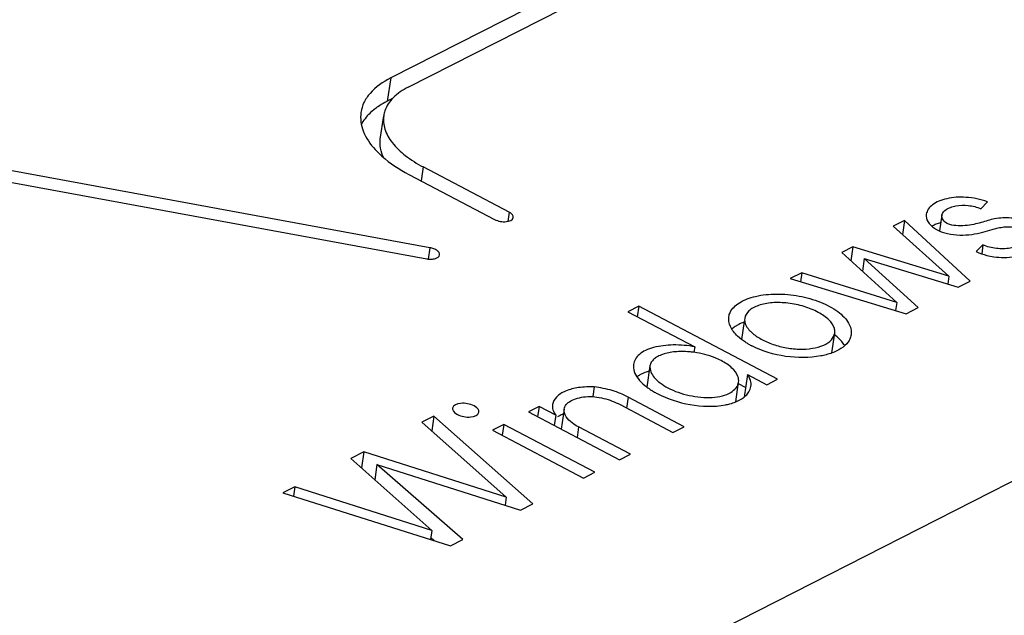
# Paper-space layout 'A3_1123.16' of a CAD drawing. Units: millimetres. Extents: x 421 to 851, y -597 to -290.
# Drawn here: x 499 to 500, y -515 to -514 of the extents above; entities that cross this region are included whole.
import ezdxf

# ---------------------------------------------------------------- set-up
doc = ezdxf.new("R2010")
doc.units = ezdxf.units.MM
doc.layers.add('COMPONENTI_DI_ASSIEME', color=7, linetype='Continuous')

# ---------------------------------------------------------------- blocks, each defined once
blk = doc.blocks.new('A$Cc571313c')
at = {"layer": 'COMPONENTI_DI_ASSIEME', "color": 8, "linetype": 'Continuous', "transparency": 33554687}
for p, q in [((-9.41169, -3.32161), (2.64834, 2.81933)), ((0.43859, 2.35386), (0.43549, 2.33252)), ((0.46844, 2.27224), (0.46658, 2.25947)), ((0.54706, 2.23087), (0.54583, 2.22237)), ((0.47451, 2.19823), (0.473, 2.18782))]:
    blk.add_line(p, q, dxfattribs=at)
at = {"layer": 'COMPONENTI_DI_ASSIEME', "color": 7, "linetype": 'Continuous', "transparency": 33554687}
for p, q in [((0.60413, 2.43815), (0.43859, 2.35386)), ((0.45468, 2.34533), (0.62054, 2.42978)), ((0.44035, 2.33499), (0.43549, 2.33252)), ((0.42905, 2.29782), (0.43216, 2.31916)), ((0.47451, 2.19823), (-0.12587, 2.30879)), ((-0.12434, 2.29756), (0.47171, 2.18801)), ((0.45516, 2.26548), (0.53378, 2.22411)), ((0.54706, 2.23087), (0.46844, 2.27224)), ((0.97936, 2.23401), (0.98528, 2.24033)), ((0.90932, 2.22318), (0.89898, 2.21792)), ((0.90932, 2.22318), (0.90745, 2.21033)), ((0.96951, 2.16753), (0.90932, 2.22318)), ((0.94354, 2.22814), (0.94143, 2.21358)), ((0.89898, 2.21792), (0.95005, 2.1722)), ((0.86203, 2.1991), (0.85182, 2.1939)), ((0.85182, 2.1939), (0.90231, 2.14807)), ((0.86203, 2.1991), (0.86017, 2.18633)), ((0.95005, 2.1722), (0.86203, 2.1991)), ((0.98124, 2.20076), (0.97499, 2.19463)), ((0.98124, 2.20076), (0.98005, 2.19258)), ((0.87252, 2.1883), (0.87083, 2.17665)), ((0.87252, 2.1883), (0.95848, 2.16191)), ((0.92194, 2.14331), (0.87252, 2.1883)), ((0.81514, 2.17523), (0.80466, 2.16989)), ((0.81514, 2.17523), (0.81396, 2.16707)), ((0.90231, 2.14807), (0.81514, 2.17523)), ((0.80466, 2.16989), (0.91091, 2.13769)), ((0.95005, 2.1722), (0.94898, 2.16483)), ((0.95848, 2.16191), (0.96951, 2.16753)), ((0.90231, 2.14807), (0.90123, 2.14063)), ((0.66588, 2.14455), (0.65596, 2.13949)), ((0.65596, 2.13949), (0.71718, 2.10728)), ((0.66588, 2.14455), (0.66449, 2.135)), ((0.79301, 2.07766), (0.66588, 2.14455)), ((0.91091, 2.13769), (0.92194, 2.14331)), ((0.76246, 2.13053), (0.76006, 2.11407)), ((0.84274, 2.10171), (0.8454, 2.11997)), ((0.71718, 2.10728), (0.71645, 2.10232)), ((0.67612, 2.08998), (0.67329, 2.07047)), ((0.75468, 2.05694), (0.75732, 2.07503)), ((0.76544, 2.08203), (0.76243, 2.06129)), ((0.76544, 2.08203), (0.78322, 2.07267)), ((0.78322, 2.07267), (0.79301, 2.07766)), ((0.62496, 2.07057), (0.62367, 2.0617)), ((0.76371, 2.0701), (0.7571, 2.07357)), ((0.65603, 2.06122), (0.65458, 2.05126)), ((0.70752, 2.03413), (0.65603, 2.06122)), ((0.57453, 2.05271), (0.56474, 2.04772)), ((0.57453, 2.05271), (0.57316, 2.04329)), ((0.5898, 2.04467), (0.57453, 2.05271)), ((0.59749, 2.05035), (0.59481, 2.0319)), ((0.64869, 2.05435), (0.69716, 2.02885)), ((0.4781, 2.04389), (0.46712, 2.0383)), ((0.4781, 2.04389), (0.47613, 2.0303)), ((0.56879, 1.96348), (0.4781, 2.04389)), ((0.56474, 2.04772), (0.64809, 2.00387)), ((0.5898, 2.04467), (0.58843, 2.03526)), ((0.46712, 2.0383), (0.5444, 1.96964)), ((0.54212, 2.03621), (0.53177, 2.03093)), ((0.53177, 2.03093), (0.61512, 1.98708)), ((0.54212, 2.03621), (0.54067, 2.02625)), ((0.62548, 1.99235), (0.54212, 2.03621)), ((0.61069, 2.03396), (0.60928, 2.02428)), ((0.65816, 2.00899), (0.61069, 2.03396)), ((0.69716, 2.02885), (0.70752, 2.03413)), ((0.41385, 2.01118), (0.40193, 2.0051)), ((0.40193, 2.0051), (0.47628, 1.93905)), ((0.41385, 2.01118), (0.41171, 1.99642)), ((0.5444, 1.96964), (0.41385, 2.01118)), ((0.64809, 2.00387), (0.65816, 2.00899)), ((0.42599, 1.99957), (0.42395, 1.98554)), ((0.42599, 1.99957), (0.55749, 1.95773)), ((0.50466, 1.93083), (0.42599, 1.99957)), ((0.61512, 1.98708), (0.62548, 1.99235)), ((0.35068, 1.97901), (0.33969, 1.97341)), ((0.35068, 1.97901), (0.34942, 1.97035)), ((0.47628, 1.93905), (0.35068, 1.97901)), ((0.33969, 1.97341), (0.49336, 1.92508)), ((0.5444, 1.96964), (0.54332, 1.96224)), ((0.55749, 1.95773), (0.56879, 1.96348)), ((0.47628, 1.93905), (0.47508, 1.93083)), ((0.47829, 1.92982), (0.47531, 1.93242)), ((0.49336, 1.92508), (0.50466, 1.93083))]:
    blk.add_line(p, q, dxfattribs=at)
for centre, radius, start, end in [((0.45749, 2.31546), 0.0256, 161.25949, 171.68021), ((0.44351, 2.29427), 0.03611, 147.2621, 151.95338), ((0.94837, 2.19388), 0.02774, 118.56164, 120.27258), ((0.77374, 2.09682), 0.03502, 119.6171, 124.01481), ((0.83452, 2.12134), 0.01099, 7.47544, 15.70969), ((0.70526, 2.01783), 0.08524, 82.45287, 85.45519), ((0.80259, 2.17287), 0.07267, 240.22885, 242.97332), ((0.68202, 2.05526), 0.03035, 115.23774, 119.73978), ((0.71959, 2.13473), 0.07927, 239.63025, 242.29266), ((0.74479, 2.08406), 0.02882, 301.14541, 303.52372), ((0.60651, 2.01888), 0.02859, 118.87808, 121.70768)]:
    blk.add_arc(centre, radius, start, end, dxfattribs=at)
for points, knots in [([(0.43859, 2.35386), (0.43156, 2.35029), (0.42193, 2.34371), (0.41374, 2.33167), (0.41176, 2.32532), (0.4113, 2.3222)], [0, 0, 0, 0, 0.547244, 0.780889, 1, 1, 1, 1]), ([(0.45468, 2.34533), (0.44965, 2.34277), (0.44085, 2.33701), (0.43475, 2.32814), (0.43324, 2.32368)], [0, 0, 0, 0, 0.545481, 1, 1, 1, 1]), ([(0.43549, 2.33252), (0.43471, 2.33213), (0.43174, 2.33056), (0.42886, 2.3288), (0.4268, 2.32738)], [0, 0, 0, 0, 0.258255, 1, 1, 1, 1]), ([(0.4113, 2.3222), (0.41048, 2.31655), (0.41246, 2.30359), (0.41985, 2.29317), (0.4244, 2.28818)], [0, 0, 0, 0, 0.457999, 1, 1, 1, 1]), ([(0.41875, 2.32072), (0.41821, 2.32017), (0.41617, 2.31801), (0.41433, 2.31565), (0.41314, 2.31379)], [0, 0, 0, 0, 0.258475, 1, 1, 1, 1]), ([(0.4268, 2.32738), (0.42606, 2.32687), (0.42323, 2.32483), (0.42057, 2.32255), (0.41875, 2.32072)], [0, 0, 0, 0, 0.260045, 1, 1, 1, 1]), ([(0.43216, 2.31916), (0.43157, 2.31511), (0.43257, 2.30602), (0.44, 2.29339), (0.45231, 2.28172), (0.46266, 2.27528), (0.46844, 2.27224)], [0, 0, 0, 0, 0.195789, 0.420133, 0.687766, 1, 1, 1, 1]), ([(0.43215, 2.28071), (0.4308, 2.28344), (0.42881, 2.28904), (0.42864, 2.29503), (0.42905, 2.29782)], [0, 0, 0, 0, 0.518424, 1, 1, 1, 1]), ([(0.4244, 2.28818), (0.42635, 2.28604), (0.43552, 2.2771), (0.44641, 2.27008), (0.45516, 2.26548)], [0, 0, 0, 0, 0.226383, 1, 1, 1, 1]), ([(0.98528, 2.24033), (0.97894, 2.24255), (0.96647, 2.24515), (0.95118, 2.24432), (0.94104, 2.2412), (0.93519, 2.23801), (0.93099, 2.23391), (0.92955, 2.23048), (0.9293, 2.22882)], [0, 0, 0, 0, 0.321907, 0.602856, 0.723351, 0.828442, 0.919154, 1, 1, 1, 1]), ([(0.94354, 2.22814), (0.94386, 2.23031), (0.94685, 2.23331), (0.95166, 2.23539), (0.95841, 2.23711), (0.96796, 2.23739), (0.97569, 2.2356), (0.97936, 2.23401)], [0, 0, 0, 0, 0.167186, 0.27812, 0.405862, 0.694702, 1, 1, 1, 1]), ([(0.55085, 2.22598), (0.55091, 2.2264), (0.55064, 2.22862), (0.54858, 2.23007), (0.54706, 2.23087)], [0, 0, 0, 0, 0.199119, 1, 1, 1, 1]), ([(0.9293, 2.22882), (0.92898, 2.2266), (0.93021, 2.22114), (0.93435, 2.21764), (0.9368, 2.21605)], [0, 0, 0, 0, 0.433331, 1, 1, 1, 1]), ([(0.53378, 2.22411), (0.53538, 2.22327), (0.53905, 2.22219), (0.54477, 2.22172), (0.55049, 2.22355), (0.55085, 2.22598)], [0, 0, 0, 0, 0.295625, 0.599736, 1, 1, 1, 1]), ([(1.03611, 2.20609), (1.03631, 2.20746), (1.03602, 2.21058), (1.03319, 2.2149), (1.02851, 2.21874), (1.02231, 2.22206), (1.01495, 2.22443), (1.00468, 2.22592), (0.99465, 2.22556), (0.98565, 2.22321), (0.97938, 2.22122), (0.97246, 2.21943), (0.96469, 2.21832), (0.95671, 2.21818), (0.94946, 2.21939), (0.94447, 2.22304), (0.94333, 2.22666), (0.94354, 2.22814)], [0, 0, 0, 0, 0.038627, 0.084017, 0.14054, 0.206705, 0.279644, 0.355914, 0.496452, 0.556362, 0.615866, 0.68072, 0.756085, 0.834945, 0.904027, 0.957885, 1, 1, 1, 1]), ([(0.9368, 2.21605), (0.93764, 2.2155), (0.94136, 2.21335), (0.94547, 2.21191), (0.94868, 2.21118)], [0, 0, 0, 0, 0.23328, 1, 1, 1, 1]), ([(0.94868, 2.21118), (0.95235, 2.21035), (0.95988, 2.20956), (0.97076, 2.21014), (0.98071, 2.21208), (0.98816, 2.21467), (0.99416, 2.21628), (0.99917, 2.21718), (1.00464, 2.21752), (1.0131, 2.21718), (1.02209, 2.21148), (1.02135, 2.20641)], [0, 0, 0, 0, 0.145103, 0.289631, 0.419626, 0.534337, 0.593622, 0.659136, 0.730984, 0.802277, 1, 1, 1, 1]), ([(1.02135, 2.20641), (1.02099, 2.20396), (1.01706, 2.2009), (1.01152, 2.19886), (1.00384, 2.19719), (0.99345, 2.19704), (0.98509, 2.19902), (0.98124, 2.20076)], [0, 0, 0, 0, 0.170928, 0.287311, 0.418934, 0.707994, 1, 1, 1, 1]), ([(0.4834, 2.19162), (0.48361, 2.19311), (0.48155, 2.19566), (0.47812, 2.19729), (0.47577, 2.198), (0.47451, 2.19823)], [0, 0, 0, 0, 0.383617, 0.6742, 1, 1, 1, 1]), ([(0.47171, 2.18801), (0.47309, 2.18778), (0.4758, 2.18762), (0.47995, 2.18808), (0.48316, 2.18997), (0.4834, 2.19162)], [0, 0, 0, 0, 0.323935, 0.614934, 1, 1, 1, 1]), ([(0.98464, 2.1912), (0.98678, 2.19065), (0.99519, 2.18904), (1.00391, 2.18912), (1.01019, 2.19005)], [0, 0, 0, 0, 0.258133, 1, 1, 1, 1]), ([(0.7496, 2.13893), (0.75136, 2.14259), (0.75875, 2.14925), (0.77375, 2.1546), (0.7925, 2.15638), (0.81269, 2.15448), (0.83186, 2.14919), (0.8457, 2.14204), (0.85397, 2.13496), (0.85922, 2.12825), (0.86091, 2.122), (0.86038, 2.11834)], [0, 0, 0, 0, 0.092173, 0.212669, 0.358011, 0.51587, 0.670543, 0.807121, 0.865367, 0.91608, 1, 1, 1, 1]), ([(0.8451, 2.12431), (0.84428, 2.12725), (0.83972, 2.13314), (0.8299, 2.13963), (0.81712, 2.14484), (0.80278, 2.14776), (0.78861, 2.14826), (0.77772, 2.14636), (0.77067, 2.14326), (0.76573, 2.13989), (0.76326, 2.13604), (0.76289, 2.13347)], [0, 0, 0, 0, 0.095975, 0.221455, 0.368882, 0.526095, 0.678613, 0.812129, 0.869038, 0.918698, 1, 1, 1, 1]), ([(0.75638, 2.11718), (0.75372, 2.11973), (0.74939, 2.12502), (0.74794, 2.13197), (0.74837, 2.13494)], [0, 0, 0, 0, 0.551743, 1, 1, 1, 1]), ([(0.76237, 2.13005), (0.76184, 2.12985), (0.75981, 2.12903), (0.75784, 2.12807), (0.75644, 2.12727)], [0, 0, 0, 0, 0.259931, 1, 1, 1, 1]), ([(0.76293, 2.13046), (0.76301, 2.12995), (0.76355, 2.1278), (0.76468, 2.12582), (0.76568, 2.12445)], [0, 0, 0, 0, 0.231926, 1, 1, 1, 1]), ([(0.76568, 2.12445), (0.76588, 2.12418), (0.76674, 2.12307), (0.7677, 2.12204), (0.76846, 2.12129)], [0, 0, 0, 0, 0.239326, 1, 1, 1, 1]), ([(0.76846, 2.12129), (0.7709, 2.11891), (0.77697, 2.11459), (0.78759, 2.10974), (0.79972, 2.10635), (0.81241, 2.10488), (0.82449, 2.10559), (0.83479, 2.10821), (0.84243, 2.11288), (0.84507, 2.1177), (0.8454, 2.11997)], [0, 0, 0, 0, 0.11834, 0.255589, 0.403767, 0.554053, 0.697085, 0.82156, 0.920315, 1, 1, 1, 1]), ([(0.76651, 2.10978), (0.76553, 2.11034), (0.76196, 2.11251), (0.7586, 2.11506), (0.75638, 2.11718)], [0, 0, 0, 0, 0.267408, 1, 1, 1, 1]), ([(0.85924, 2.11447), (0.85852, 2.11289), (0.85576, 2.10892), (0.84884, 2.10393), (0.84258, 2.10151), (0.83909, 2.1005)], [0, 0, 0, 0, 0.206605, 0.566619, 1, 1, 1, 1]), ([(0.85116, 2.11295), (0.85073, 2.11342), (0.84887, 2.11533), (0.8468, 2.11705), (0.84517, 2.11827)], [0, 0, 0, 0, 0.237345, 1, 1, 1, 1]), ([(0.85459, 2.10841), (0.85436, 2.1088), (0.85333, 2.1104), (0.85214, 2.11189), (0.85116, 2.11295)], [0, 0, 0, 0, 0.239108, 1, 1, 1, 1]), ([(0.71718, 2.10728), (0.71072, 2.1086), (0.698, 2.10969), (0.68268, 2.10796), (0.67234, 2.10441), (0.66654, 2.10091), (0.66265, 2.09644), (0.66141, 2.09294), (0.66116, 2.09124)], [0, 0, 0, 0, 0.31263, 0.600882, 0.724017, 0.828911, 0.918444, 1, 1, 1, 1]), ([(0.71201, 2.10281), (0.70769, 2.10315), (0.69948, 2.1032), (0.6897, 2.10143), (0.6833, 2.09869), (0.67967, 2.09627), (0.6771, 2.09338), (0.67629, 2.09109), (0.67612, 2.08998)], [0, 0, 0, 0, 0.318173, 0.600182, 0.721198, 0.826824, 0.917953, 1, 1, 1, 1]), ([(0.7413, 2.09473), (0.73949, 2.09568), (0.73159, 2.09931), (0.72304, 2.10146), (0.71646, 2.10234)], [0, 0, 0, 0, 0.235336, 1, 1, 1, 1]), ([(0.83266, 2.099), (0.82208, 2.09705), (0.80018, 2.09712), (0.77914, 2.10324), (0.76957, 2.10813)], [0, 0, 0, 0, 0.500111, 1, 1, 1, 1]), ([(0.75732, 2.07503), (0.75757, 2.07674), (0.75687, 2.08183), (0.75088, 2.08893), (0.74486, 2.09287), (0.7413, 2.09473)], [0, 0, 0, 0, 0.1946, 0.549109, 1, 1, 1, 1]), ([(0.83909, 2.1005), (0.83857, 2.10036), (0.83645, 2.09978), (0.8343, 2.09931), (0.83266, 2.099)], [0, 0, 0, 0, 0.243019, 1, 1, 1, 1]), ([(0.66116, 2.09124), (0.66085, 2.08908), (0.66136, 2.08428), (0.66523, 2.07766), (0.67145, 2.07153), (0.67663, 2.06802), (0.67951, 2.06633)], [0, 0, 0, 0, 0.200631, 0.426987, 0.693202, 1, 1, 1, 1]), ([(0.67538, 2.08506), (0.67482, 2.08489), (0.67267, 2.08423), (0.67057, 2.08342), (0.66908, 2.08271)], [0, 0, 0, 0, 0.26166, 1, 1, 1, 1]), ([(0.67612, 2.08998), (0.67558, 2.08623), (0.67884, 2.07982), (0.68557, 2.07388), (0.69013, 2.07106), (0.69264, 2.06974)], [0, 0, 0, 0, 0.416769, 0.687722, 1, 1, 1, 1]), ([(0.69264, 2.06974), (0.69871, 2.06657), (0.70878, 2.06315), (0.72256, 2.06091), (0.73289, 2.06066), (0.74219, 2.06209), (0.74983, 2.06497), (0.75525, 2.0693), (0.75705, 2.07318), (0.75732, 2.07503)], [0, 0, 0, 0, 0.286528, 0.43816, 0.583913, 0.71657, 0.829791, 0.921814, 1, 1, 1, 1]), ([(0.76863, 2.07107), (0.76889, 2.07287), (0.76855, 2.07687), (0.76666, 2.08037), (0.76544, 2.08203)], [0, 0, 0, 0, 0.469293, 1, 1, 1, 1]), ([(0.62496, 2.07057), (0.62023, 2.07081), (0.6113, 2.07052), (0.5994, 2.06751), (0.59047, 2.06245), (0.5872, 2.05698), (0.58683, 2.0544)], [0, 0, 0, 0, 0.32028, 0.599831, 0.823923, 1, 1, 1, 1]), ([(0.65603, 2.06122), (0.65149, 2.06377), (0.6413, 2.06783), (0.63058, 2.06998), (0.62496, 2.07057)], [0, 0, 0, 0, 0.479741, 1, 1, 1, 1]), ([(0.76562, 2.06442), (0.76603, 2.06492), (0.76745, 2.06691), (0.76837, 2.06928), (0.76863, 2.07107)], [0, 0, 0, 0, 0.263413, 1, 1, 1, 1]), ([(0.59749, 2.05035), (0.59771, 2.05181), (0.59927, 2.05489), (0.60375, 2.05818), (0.6099, 2.06055), (0.61735, 2.06184), (0.62557, 2.06185), (0.63634, 2.05987), (0.64403, 2.05687), (0.64869, 2.05435)], [0, 0, 0, 0, 0.078003, 0.172206, 0.288175, 0.423289, 0.56968, 0.719852, 1, 1, 1, 1]), ([(0.68273, 2.06455), (0.69212, 2.05961), (0.71275, 2.05293), (0.73463, 2.05216), (0.7452, 2.05418)], [0, 0, 0, 0, 0.496456, 1, 1, 1, 1]), ([(0.7452, 2.05418), (0.74659, 2.05445), (0.75161, 2.05559), (0.7565, 2.05747), (0.75969, 2.0594)], [0, 0, 0, 0, 0.274598, 1, 1, 1, 1]), ([(0.76071, 2.06004), (0.76119, 2.06036), (0.76299, 2.06163), (0.76461, 2.06316), (0.76562, 2.06442)], [0, 0, 0, 0, 0.266271, 1, 1, 1, 1]), ([(0.49528, 2.05106), (0.49521, 2.05057), (0.49552, 2.048), (0.4979, 2.04631), (0.49966, 2.04538)], [0, 0, 0, 0, 0.199088, 1, 1, 1, 1]), ([(0.51504, 2.05322), (0.51318, 2.05419), (0.50893, 2.05545), (0.50231, 2.05599), (0.49569, 2.05387), (0.49528, 2.05106)], [0, 0, 0, 0, 0.295625, 0.599736, 1, 1, 1, 1]), ([(0.51943, 2.04754), (0.5195, 2.04803), (0.51919, 2.0506), (0.5168, 2.05229), (0.51504, 2.05322)], [0, 0, 0, 0, 0.199088, 1, 1, 1, 1]), ([(0.58683, 2.0544), (0.58659, 2.0528), (0.58693, 2.04923), (0.58868, 2.04614), (0.5898, 2.04467)], [0, 0, 0, 0, 0.466374, 1, 1, 1, 1]), ([(0.61069, 2.03396), (0.60865, 2.03498), (0.60267, 2.03851), (0.59678, 2.04548), (0.59749, 2.05035)], [0, 0, 0, 0, 0.316451, 1, 1, 1, 1]), ([(0.49966, 2.04538), (0.50152, 2.04441), (0.50577, 2.04315), (0.5124, 2.04261), (0.51902, 2.04473), (0.51943, 2.04754)], [0, 0, 0, 0, 0.295625, 0.599736, 1, 1, 1, 1])]:
    blk.add_open_spline(points, degree=3, knots=knots, dxfattribs=at)
for points in [[(0.93811, 2.21967), (0.93709, 2.21925), (0.93608, 2.21877), (0.93511, 2.21824)], [(0.94252, 2.2212), (0.94103, 2.22078), (0.93955, 2.22027), (0.93811, 2.21967)], [(0.97499, 2.19463), (0.97808, 2.19317), (0.98133, 2.19203), (0.98464, 2.1912)], [(0.74837, 2.13494), (0.74858, 2.13632), (0.749, 2.13768), (0.7496, 2.13893)], [(0.76289, 2.13347), (0.76274, 2.13248), (0.76276, 2.13145), (0.76293, 2.13046)], [(0.75415, 2.12585), (0.75311, 2.12514), (0.7521, 2.12437), (0.75116, 2.12354)], [(0.8454, 2.11997), (0.84553, 2.12089), (0.84554, 2.12184), (0.84542, 2.12277)], [(0.86038, 2.11834), (0.86018, 2.11701), (0.85979, 2.11569), (0.85924, 2.11447)], [(0.66696, 2.08161), (0.66599, 2.08106), (0.66506, 2.08044), (0.66418, 2.07976)], [(0.59681, 2.04584), (0.5954, 2.04528), (0.59402, 2.04465), (0.5927, 2.04392)]]:
    blk.add_open_spline(points, degree=3, dxfattribs=at)

psp = doc.layouts.new('A3_1123.16')

# ---------------------------------------------------------------- block references
psp.add_blockref('A$Cc571313c', (499.0629, -516.8154))

doc.saveas('drawing.dxf')
